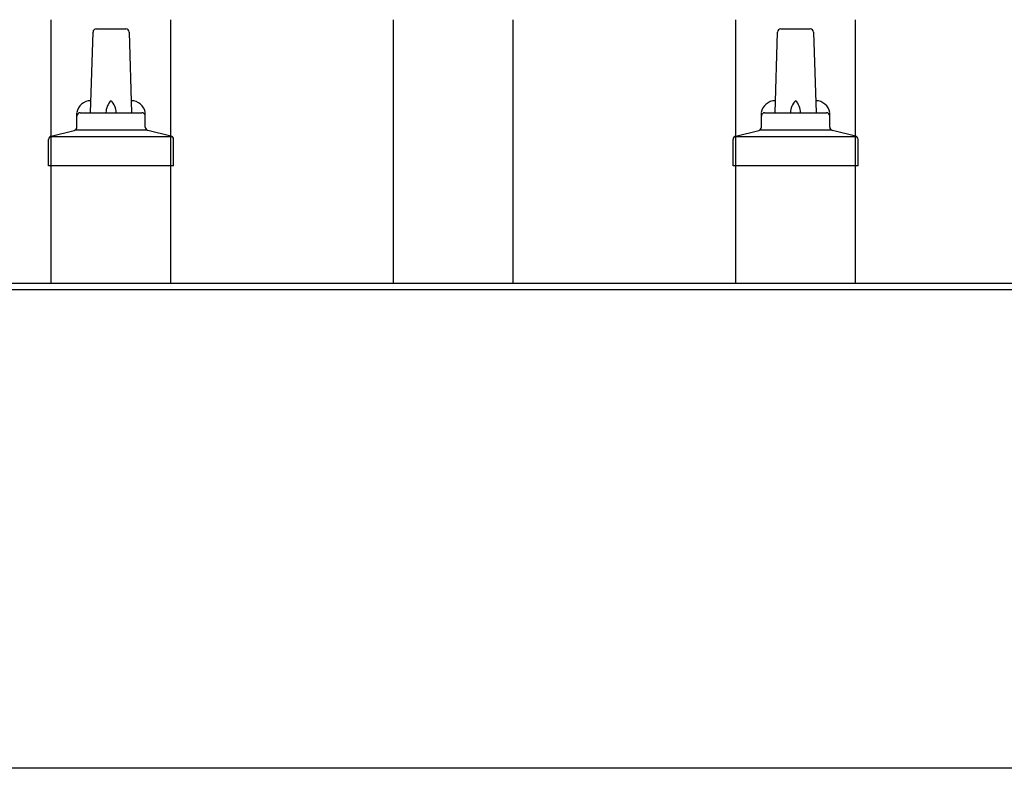
# Model space of a CAD drawing. Units: millimetres. Extents: x 0 to 33640, y 0 to 23760.
# Drawn here: x 3889 to 4176, y 11315 to 11533 of the extents above; entities that cross this region are included whole.
import ezdxf

# ---------------------------------------------------------------- set-up
doc = ezdxf.new("R2010")
doc.units = ezdxf.units.MM
doc.layers.add('YKK_13', color=4, linetype='Continuous', lineweight=30)
doc.layers.add('YKK_A1', color=4, linetype='Continuous', lineweight=30)

msp = doc.modelspace()

# ---------------------------------------------------------------- linework, layer by layer
at = {"layer": 'YKK_13'}
for p, q in [((3909.41, 11506.2), (3910.13, 11529.72)), ((3911.13, 11530.7), (3919.68, 11530.7)), ((3920.68, 11529.72), (3921.41, 11506.2)), ((4109.41, 11506.2), (4110.13, 11529.72)), ((4111.13, 11530.7), (4119.68, 11530.7)), ((4120.68, 11529.72), (4121.41, 11506.2)), ((3905.41, 11501.99), (3905.41, 11506.2)), ((3906.41, 11506.2), (3924.41, 11506.2)), ((3925.41, 11501.99), (3925.41, 11506.2)), ((4105.41, 11501.99), (4105.41, 11506.2)), ((4106.41, 11506.2), (4124.41, 11506.2)), ((4125.41, 11501.99), (4125.41, 11506.2)), ((3897.92, 11499.38), (3904.64, 11501.01)), ((3905.02, 11501.2), (3925.79, 11501.2)), ((3932.89, 11499.38), (3926.17, 11501.01)), ((4097.92, 11499.38), (4104.64, 11501.01)), ((4105.02, 11501.2), (4125.79, 11501.2)), ((4132.89, 11499.38), (4126.17, 11501.01)), ((3897.16, 11490.7), (3897.16, 11498.41)), ((3897.54, 11499.2), (3933.27, 11499.2)), ((3933.66, 11490.7), (3933.66, 11498.41)), ((4097.16, 11490.7), (4097.16, 11498.41)), ((4097.54, 11499.2), (4133.27, 11499.2)), ((4133.66, 11490.7), (4133.66, 11498.41)), ((3933.66, 11490.7), (3897.16, 11490.7)), ((4133.66, 11490.7), (4097.16, 11490.7))]:
    msp.add_line(p, q, dxfattribs=at)
for centre, radius, start, end in [((3911.13, 11529.7), 1, 90, 178.6051), ((3919.68, 11529.7), 1, 1.3949, 90), ((4111.13, 11529.7), 1, 90, 178.6051), ((4119.68, 11529.7), 1, 1.3949, 90), ((3909.49, 11505.57), 4.13, 90, 171.1763), ((3918.74, 11506.2), 4.83, 133.6028, 180), ((3912.07, 11506.2), 4.83, 0, 46.3972), ((3921.32, 11505.57), 4.13, 8.8237, 90), ((4109.49, 11505.57), 4.13, 90, 171.1763), ((4118.74, 11506.2), 4.83, 133.6028, 180), ((4112.07, 11506.2), 4.83, 0, 46.3972), ((4121.32, 11505.57), 4.13, 8.8237, 90), ((3906.41, 11505.2), 1, 90, 180), ((3924.41, 11505.2), 1, 0, 90), ((4106.41, 11505.2), 1, 90, 180), ((4124.41, 11505.2), 1, 0, 90), ((3904.41, 11501.99), 1, 283.627, 0), ((3926.41, 11501.99), 1, 180, 256.373), ((4104.41, 11501.99), 1, 283.627, 0), ((4126.41, 11501.99), 1, 180, 256.373), ((3898.16, 11498.41), 1, 103.627, 180), ((3932.66, 11498.41), 1, 0, 76.373), ((4098.16, 11498.41), 1, 103.627, 180), ((4132.66, 11498.41), 1, 0, 76.373)]:
    msp.add_arc(centre, radius, start, end, dxfattribs=at)
at = {"layer": 'YKK_A1'}
for p, q in [((3897.91, 11456.44), (3897.91, 11533.36)), ((3932.91, 11456.44), (3932.91, 11533.36)), ((3997.91, 11456.44), (3997.91, 11533.36)), ((4032.91, 11456.44), (4032.91, 11533.36)), ((4097.91, 11456.44), (4097.91, 11533.36)), ((4132.91, 11456.44), (4132.91, 11533.36)), ((2094.41, 11456.44), (8092.91, 11456.44)), ((2094.41, 11454.55), (9936.41, 11454.55))]:
    msp.add_line(p, q, dxfattribs=at)
at = {"layer": 'YKK_A1', "ltscale": 25}
msp.add_line((8092.91, 11314.66), (2094.41, 11314.66), dxfattribs=at)

doc.saveas('drawing.dxf')
